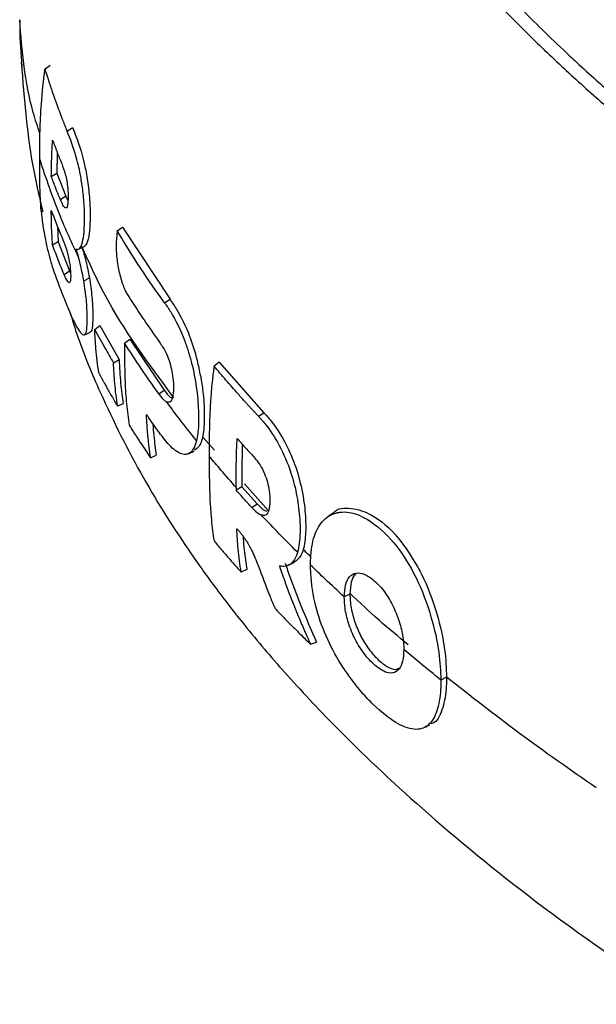
# Model space of a CAD drawing. Units: millimetres. Extents: x 0 to 210, y 0 to 297.
# Drawn here: x 137 to 138, y 147 to 149 of the extents above; entities that cross this region are included whole.
import ezdxf

# ---------------------------------------------------------------- set-up
doc = ezdxf.new("R2010")
doc.units = ezdxf.units.MM

msp = doc.modelspace()

# ---------------------------------------------------------------- linework, layer by layer
at = {"color": 7, "linetype": 'Continuous', "lineweight": 25}
for p, q in [((136.92756, 148.80616), (136.93807, 148.81386)), ((136.971, 148.68449), (136.98172, 148.6915)), ((136.93997, 148.5959), (136.95084, 148.60217)), ((136.95084, 148.60217), (136.9685, 148.55691)), ((136.9685, 148.55691), (136.95789, 148.54997)), ((136.95218, 148.49737), (136.9533, 148.46733)), ((137.06933, 148.48894), (137.0797, 148.49655)), ((137.0797, 148.49655), (137.17283, 148.35496)), ((136.9533, 148.46733), (136.94251, 148.46109)), ((136.9533, 148.46733), (136.97555, 148.41056)), ((136.98835, 148.45361), (136.99328, 148.437)), ((136.965, 148.40365), (136.97555, 148.41056)), ((136.97555, 148.41056), (136.9777, 148.40597)), ((137.00365, 148.39129), (137.01452, 148.39734)), ((137.1621, 148.34796), (137.17283, 148.35496)), ((137.025, 148.29575), (137.03524, 148.30329)), ((137.03524, 148.30329), (137.07272, 148.23688)), ((137.08353, 148.26925), (137.09376, 148.27679)), ((137.09376, 148.27679), (137.16101, 148.17685)), ((137.06179, 148.23056), (137.07272, 148.23688)), ((137.26908, 148.23167), (137.25882, 148.22411)), ((137.26908, 148.23167), (137.35671, 148.13261)), ((137.1504, 148.16991), (137.16101, 148.17685)), ((137.08083, 148.15034), (137.06975, 148.14558)), ((137.34598, 148.1256), (137.35671, 148.13261)), ((137.13454, 148.04438), (137.14566, 148.04917)), ((137.20888, 148.05238), (137.21987, 148.05756)), ((137.31344, 147.98709), (137.30235, 147.98069)), ((137.30235, 147.98607), (137.30235, 147.98069)), ((137.34347, 147.95387), (137.31344, 147.98709)), ((137.33286, 147.94693), (137.34347, 147.95387)), ((137.49222, 147.9358), (137.4819, 147.92868)), ((137.49578, 147.93805), (137.4957, 147.93801)), ((137.32311, 147.8251), (137.3119, 147.82026)), ((137.52522, 147.77714), (137.51407, 147.77152)), ((137.44807, 147.67879), (137.45986, 147.68314)), ((137.7146, 147.61445), (137.7034, 147.6088))]:
    msp.add_line(p, q, dxfattribs=at)
at = {"color": 8, "linetype": 'Continuous', "lineweight": 25}
for p, q in [((137.26, 148.05897), (137.2378, 148.08382)), ((137.36578, 147.94063), (137.31879, 147.9932))]:
    msp.add_line(p, q, dxfattribs=at)
at = {"color": 7, "linetype": 'Continuous', "lineweight": 25, "flags": 128}
msp.add_lwpolyline([(137.00488, 148.28522), (137.00984, 148.28756), (137.01583, 148.29038)], dxfattribs=at)
at = {"color": 7, "linetype": 'Continuous', "lineweight": 25}
for points, knots in [([(137.30584, 149.91192), (137.3059, 149.91142), (137.30648, 149.90702), (137.31403, 149.85169), (137.33557, 149.74966), (137.38534, 149.60501), (137.45029, 149.46514), (137.53194, 149.32504), (137.60707, 149.21802), (137.66548, 149.14306), (137.70035, 149.10028), (137.73788, 149.05626), (137.77577, 149.01374), (137.81423, 148.97227), (137.85355, 148.93142), (137.89679, 148.8882), (137.93582, 148.85071), (137.97316, 148.81585), (138.00566, 148.78627), (138.04292, 148.7533), (138.08265, 148.71905), (138.14748, 148.66482), (138.22897, 148.59979), (138.29758, 148.54892), (138.32747, 148.52675)], [0, 0, 0, 0, 0.0010139, 0.0090072, 0.1130805, 0.2093059, 0.3038008, 0.3999336, 0.4999675, 0.5295328, 0.5602317, 0.5920506, 0.6249728, 0.653168, 0.6834013, 0.7156727, 0.7499884, 0.76821, 0.795111, 0.8178692, 0.8444925, 0.8749938, 0.9455339, 1, 1, 1, 1]), ([(137.28391, 149.88774), (137.28695, 149.86836), (137.29301, 149.82963), (137.30611, 149.77128), (137.32194, 149.71335), (137.34078, 149.65547), (137.36265, 149.59725), (137.38718, 149.53975), (137.41482, 149.4816), (137.4457, 149.42265), (137.48128, 149.36079), (137.52126, 149.2971), (137.56591, 149.23165), (137.6149, 149.16526), (137.66947, 149.09655), (137.73118, 149.02422), (137.8027, 148.9463), (137.87919, 148.86892), (137.95807, 148.79434), (138.04332, 148.71835), (138.13652, 148.64044), (138.22798, 148.5685), (138.28558, 148.52585), (138.30924, 148.50834)], [0, 0, 0, 0, 0.0399773, 0.0798889, 0.1199585, 0.1589765, 0.1987661, 0.239606, 0.2774, 0.3188432, 0.361783, 0.4062557, 0.4522991, 0.4999503, 0.5476192, 0.5999764, 0.6571478, 0.7192671, 0.773152, 0.8268327, 0.8949843, 0.9568631, 1, 1, 1, 1]), ([(136.87805, 148.90293), (136.87805, 148.90292), (136.87805, 148.90282), (136.87805, 148.90247), (136.87805, 148.90117), (136.87806, 148.89627), (136.87825, 148.86533), (136.88023, 148.83665), (136.88197, 148.8115)], [0, 0, 0, 0, 0.0003653, 0.003247, 0.011256, 0.0415581, 0.1592759, 1, 1, 1, 1]), ([(136.88118, 148.81955), (136.88685, 148.74678), (136.89459, 148.64743), (136.91726, 148.55188), (136.92332, 148.52632)], [0, 0, 0, 0, 0.7324511, 1, 1, 1, 1]), ([(136.91721, 148.62886), (136.91721, 148.62994), (136.91721, 148.63157), (136.91721, 148.63428), (136.91722, 148.63645), (136.91723, 148.64025), (136.91727, 148.65166), (136.91743, 148.66694), (136.91814, 148.6977), (136.92011, 148.74204), (136.92491, 148.78331), (136.92756, 148.80616)], [0, 0, 0, 0, 0.0189185, 0.0283777, 0.0472962, 0.0567554, 0.0945924, 0.2459442, 0.3216191, 0.6244234, 1, 1, 1, 1]), ([(136.92756, 148.80616), (136.9294, 148.80012), (136.93147, 148.79333), (136.93388, 148.78579), (136.93448, 148.7839), (136.93509, 148.78202), (136.9357, 148.78013), (136.93644, 148.77787), (136.93705, 148.77599), (136.93767, 148.77411), (136.9383, 148.77223), (136.93892, 148.77034), (136.93981, 148.76771), (136.94247, 148.75981), (136.94869, 148.74195), (136.95497, 148.72499), (136.95944, 148.71341), (136.96018, 148.71148), (136.96093, 148.70955), (136.96169, 148.70762), (136.96245, 148.70569), (136.96321, 148.70376), (136.96397, 148.70183), (136.96474, 148.6999), (136.96551, 148.69798), (136.96628, 148.69605), (136.96706, 148.69412), (136.96784, 148.6922), (136.96863, 148.69027), (136.96941, 148.68834), (136.9702, 148.68642), (136.97073, 148.68513), (136.971, 148.68449)], [0, 0, 0, 0, 0.1480793, 0.166589, 0.1850987, 0.1943535, 0.2128632, 0.2313729, 0.2498826, 0.2591375, 0.2776472, 0.2961569, 0.3054117, 0.3424311, 0.4905103, 0.7452226, 0.7611455, 0.7770685, 0.7929914, 0.8089144, 0.8248373, 0.8407603, 0.8566832, 0.8726062, 0.8885291, 0.9044521, 0.920375, 0.9362979, 0.9522209, 0.9681438, 0.9840719, 1, 1, 1, 1]), ([(136.98835, 148.45361), (136.98865, 148.45346), (136.99016, 148.45274), (136.99392, 148.45257), (136.99802, 148.4572), (137.00195, 148.46846), (137.00393, 148.48264), (137.0051, 148.50369), (137.00527, 148.5288), (137.00295, 148.56188), (136.9977, 148.59877), (136.98713, 148.64352), (136.97719, 148.66876), (136.971, 148.68449)], [0, 0, 0, 0, 0.0113698, 0.0569717, 0.1489431, 0.2007816, 0.292259, 0.3384504, 0.4316649, 0.5318014, 0.6253529, 0.7665572, 1, 1, 1, 1]), ([(136.98172, 148.6915), (136.98407, 148.68567), (136.99285, 148.66382), (137.00446, 148.62746), (137.01274, 148.57818), (137.01596, 148.54172), (137.01619, 148.509), (137.01447, 148.48189), (137.01046, 148.46385), (137.00615, 148.46033), (137.0042, 148.45875)], [0, 0, 0, 0, 0.0953413, 0.3569936, 0.4720063, 0.5877225, 0.6924624, 0.7956515, 0.9077413, 1, 1, 1, 1]), ([(136.93997, 148.5959), (136.94009, 148.60382), (136.94032, 148.61948), (136.94111, 148.64313), (136.94207, 148.65899), (136.94255, 148.66692)], [0, 0, 0, 0, 0.3386108, 0.6692046, 1, 1, 1, 1]), ([(136.94255, 148.66692), (136.94539, 148.65924), (136.95109, 148.64387), (136.95724, 148.62857), (136.96032, 148.62092)], [0, 0, 0, 0, 0.4999936, 1, 1, 1, 1]), ([(136.91721, 148.62886), (136.92929, 148.59276), (136.95085, 148.5283), (136.98032, 148.4649), (136.99328, 148.437)], [0, 0, 0, 0, 0.5599945, 1, 1, 1, 1]), ([(136.92022, 148.52743), (136.92007, 148.52952), (136.9193, 148.54), (136.91748, 148.57331), (136.91732, 148.60545), (136.91721, 148.62886)], [0, 0, 0, 0, 0.06363973, 0.31822435, 1, 1, 1, 1]), ([(136.95181, 148.64237), (136.95179, 148.64198), (136.95176, 148.64109), (136.95168, 148.63919), (136.95161, 148.63719), (136.95154, 148.63519), (136.95148, 148.63319), (136.95142, 148.63119), (136.95134, 148.62869), (136.95129, 148.6267), (136.95123, 148.62421), (136.95118, 148.62222), (136.95112, 148.61973), (136.95107, 148.61724), (136.95095, 148.61121), (136.95089, 148.6062), (136.95084, 148.60217)], [0, 0, 0, 0, 0.0288293, 0.0659762, 0.1402702, 0.1774171, 0.214564, 0.2888579, 0.3260049, 0.4002988, 0.4374457, 0.5117396, 0.5488866, 0.6231805, 0.6974743, 1, 1, 1, 1]), ([(136.96032, 148.62092), (136.96277, 148.61443), (136.96632, 148.60504), (136.97029, 148.58758), (136.97228, 148.57377), (136.9731, 148.55955), (136.97285, 148.54769), (136.97178, 148.53832), (136.96985, 148.53391), (136.96683, 148.53375), (136.96272, 148.53896), (136.95955, 148.54619), (136.95789, 148.54997)], [0, 0, 0, 0, 0.19146868, 0.27735872, 0.36405794, 0.44041984, 0.53422803, 0.6102349, 0.68669398, 0.75476318, 0.87168114, 1, 1, 1, 1]), ([(136.95789, 148.54997), (136.95479, 148.55761), (136.94859, 148.57289), (136.94284, 148.58823), (136.93997, 148.5959)], [0, 0, 0, 0, 0.5000009, 1, 1, 1, 1]), ([(136.9685, 148.55691), (136.9691, 148.55543), (136.97049, 148.55202), (136.97189, 148.54987), (136.97269, 148.54865)], [0, 0, 0, 0, 0.4357695, 1, 1, 1, 1]), ([(136.93995, 148.52916), (136.94355, 148.51958), (136.95074, 148.50042), (136.95865, 148.48135), (136.96261, 148.47181)], [0, 0, 0, 0, 0.4999995, 1, 1, 1, 1]), ([(136.94251, 148.46109), (136.94202, 148.46865), (136.94106, 148.48359), (136.94028, 148.50633), (136.94006, 148.52155), (136.93995, 148.52916)], [0, 0, 0, 0, 0.3386301, 0.6692411, 1, 1, 1, 1]), ([(136.92022, 148.52743), (136.9203, 148.5264), (136.92042, 148.52484), (136.92062, 148.5227), (136.92092, 148.51945), (136.92208, 148.50872), (136.92506, 148.48851), (136.92962, 148.46557), (136.93442, 148.44496), (136.93873, 148.4287), (136.94166, 148.41976), (136.9429, 148.41599)], [0, 0, 0, 0, 0.0308436, 0.046262, 0.0616804, 0.1234195, 0.340186, 0.5571223, 0.6604486, 0.8569074, 1, 1, 1, 1]), ([(136.96261, 148.47181), (136.96515, 148.46543), (136.96878, 148.45629), (136.97333, 148.43945), (136.9759, 148.42643), (136.97751, 148.41302), (136.97809, 148.40099), (136.97778, 148.39113), (136.97607, 148.38662), (136.97282, 148.38794), (136.9689, 148.39464), (136.96603, 148.40127), (136.965, 148.40365)], [0, 0, 0, 0, 0.1893792, 0.2709099, 0.3532048, 0.4261906, 0.5146525, 0.606344, 0.689457, 0.7786023, 0.9204095, 1, 1, 1, 1]), ([(137.06822, 148.48011), (137.06761, 148.47138), (137.0664, 148.45394), (137.0694, 148.42402), (137.07569, 148.39493), (137.08335, 148.37417), (137.08835, 148.3656), (137.08988, 148.36299)], [0, 0, 0, 0, 0.2152054, 0.42990956, 0.66675303, 0.89822433, 1, 1, 1, 1]), ([(137.06933, 148.48894), (137.06923, 148.48813), (137.06902, 148.48653), (137.06865, 148.48358), (137.06838, 148.48145), (137.06822, 148.48011)], [0, 0, 0, 0, 0.27268937, 0.54537873, 1, 1, 1, 1]), ([(137.1621, 148.34796), (137.15809, 148.35354), (137.13803, 148.38148), (137.10623, 148.4283), (137.08084, 148.47003), (137.06933, 148.48894)], [0, 0, 0, 0, 0.1202813, 0.6014615, 1, 1, 1, 1]), ([(136.965, 148.40365), (136.96107, 148.4132), (136.95321, 148.4323), (136.94608, 148.4515), (136.94251, 148.46109)], [0, 0, 0, 0, 0.5000072, 1, 1, 1, 1]), ([(136.9934, 148.45327), (136.99517, 148.45411), (136.99884, 148.45584), (137.0025, 148.45756), (137.0044, 148.45845)], [0, 0, 0, 0, 0.4844201, 1, 1, 1, 1]), ([(136.99963, 148.45845), (137.00244, 148.44912), (137.00804, 148.43047), (137.01236, 148.40838), (137.01452, 148.39734)], [0, 0, 0, 0, 0.5005693, 1, 1, 1, 1]), ([(137.00365, 148.39129), (137.00179, 148.401), (136.99871, 148.41704), (136.99482, 148.43135), (136.99328, 148.437)], [0, 0, 0, 0, 0.6051977, 1, 1, 1, 1]), ([(136.9429, 148.41599), (136.9449, 148.41025), (136.95064, 148.39385), (136.96076, 148.36686), (136.96946, 148.34567), (136.97381, 148.33508)], [0, 0, 0, 0, 0.2117904, 0.6058439, 1, 1, 1, 1]), ([(137.01452, 148.39734), (137.01555, 148.39096), (137.01761, 148.3782), (137.02027, 148.35354), (137.02186, 148.32546), (137.02095, 148.3018), (137.01878, 148.29056), (137.01628, 148.29127), (137.01594, 148.29136)], [0, 0, 0, 0, 0.1206965, 0.2414011, 0.482062, 0.7225324, 0.963051, 1, 1, 1, 1]), ([(136.97381, 148.33508), (136.97441, 148.33367), (136.97739, 148.3266), (136.98697, 148.30529), (136.99741, 148.28689), (137.00537, 148.28416), (137.00906, 148.29001), (137.01089, 148.30842), (137.01016, 148.33649), (137.00777, 148.36566), (137.00472, 148.38465), (137.00365, 148.39129)], [0, 0, 0, 0, 0.0248247, 0.1241761, 0.4006502, 0.4602926, 0.5784191, 0.6965477, 0.8120514, 0.9342444, 1, 1, 1, 1]), ([(137.08988, 148.36299), (137.09334, 148.35758), (137.1037, 148.34135), (137.12405, 148.31066), (137.14177, 148.28557), (137.15195, 148.27116)], [0, 0, 0, 0, 0.17544657, 0.52634693, 1, 1, 1, 1]), ([(137.1621, 148.34796), (137.1661, 148.34218), (137.18003, 148.32202), (137.19485, 148.29182), (137.20544, 148.26218), (137.20853, 148.25263), (137.21058, 148.24577), (137.21257, 148.23883), (137.21795, 148.21868), (137.22507, 148.18223), (137.22809, 148.14758), (137.22871, 148.12356), (137.22865, 148.10186), (137.22626, 148.08723), (137.22471, 148.07773)], [0, 0, 0, 0, 0.0942762, 0.3289166, 0.3676043, 0.4062958, 0.4256316, 0.435298, 0.4739966, 0.6188891, 0.7639433, 0.7990954, 0.8695027, 1, 1, 1, 1]), ([(137.23267, 148.20447), (137.23065, 148.21468), (137.22523, 148.24209), (137.21003, 148.28946), (137.1909, 148.32864), (137.17728, 148.34848), (137.17283, 148.35496)], [0, 0, 0, 0, 0.1634822, 0.4390013, 0.8167959, 1, 1, 1, 1]), ([(136.97708, 148.32758), (136.9817, 148.31264), (136.99835, 148.25892), (137.04511, 148.14883), (137.11615, 148.00681), (137.19612, 147.88026), (137.26583, 147.78318), (137.328, 147.70357), (137.40723, 147.61098), (137.52303, 147.48841), (137.68755, 147.33518), (137.90935, 147.15459), (138.08344, 147.03565), (138.17479, 146.97324)], [0, 0, 0, 0, 0.02413471, 0.08677165, 0.18948381, 0.28645627, 0.33319771, 0.38785341, 0.45628594, 0.53864152, 0.67022383, 0.8269629, 1, 1, 1, 1]), ([(137.025, 148.29575), (137.03163, 148.28353), (137.04348, 148.26173), (137.05619, 148.24009), (137.06179, 148.23056)], [0, 0, 0, 0, 0.5599987, 1, 1, 1, 1]), ([(137.03301, 148.21079), (137.03191, 148.21863), (137.02969, 148.23432), (137.02682, 148.26252), (137.02568, 148.28328), (137.025, 148.29575)], [0, 0, 0, 0, 0.285589, 0.5711763, 1, 1, 1, 1]), ([(137.08353, 148.26925), (137.08352, 148.2607), (137.08349, 148.23505), (137.08402, 148.19482), (137.08691, 148.14962), (137.09059, 148.12218), (137.09243, 148.10844)], [0, 0, 0, 0, 0.153961, 0.4619326, 0.730546, 1, 1, 1, 1]), ([(137.1504, 148.16991), (137.13877, 148.18636), (137.11552, 148.21926), (137.09419, 148.25259), (137.08353, 148.26925)], [0, 0, 0, 0, 0.4999848, 1, 1, 1, 1]), ([(137.15195, 148.27116), (137.15593, 148.26518), (137.16258, 148.25521), (137.17068, 148.23605), (137.17575, 148.21798), (137.17888, 148.19868), (137.17964, 148.17957), (137.17845, 148.16353), (137.17467, 148.15458), (137.1702, 148.15245), (137.16696, 148.15372), (137.16574, 148.15419)], [0, 0, 0, 0, 0.17450913, 0.29113465, 0.39044831, 0.4898563, 0.61780583, 0.7515976, 0.84701931, 0.94249757, 1, 1, 1, 1]), ([(137.06975, 148.14558), (137.06871, 148.15291), (137.06664, 148.16758), (137.0637, 148.19573), (137.06253, 148.21703), (137.06179, 148.23056)], [0, 0, 0, 0, 0.2672107, 0.5344203, 1, 1, 1, 1]), ([(137.07272, 148.23688), (137.0731, 148.22908), (137.07386, 148.21349), (137.07621, 148.18438), (137.07902, 148.16368), (137.08083, 148.15034)], [0, 0, 0, 0, 0.2624192, 0.5248397, 1, 1, 1, 1]), ([(137.25882, 148.22411), (137.25768, 148.21499), (137.25196, 148.16929), (137.24938, 148.11041), (137.24951, 148.06178), (137.24954, 148.04742)], [0, 0, 0, 0, 0.1495541, 0.7489319, 1, 1, 1, 1]), ([(137.34598, 148.1256), (137.34537, 148.12626), (137.34414, 148.12758), (137.3423, 148.12957), (137.34077, 148.13122), (137.33924, 148.13287), (137.33802, 148.13419), (137.33649, 148.13585), (137.33527, 148.13717), (137.33375, 148.13883), (137.33254, 148.14015), (137.33102, 148.14181), (137.32981, 148.14313), (137.32829, 148.14479), (137.32678, 148.14645), (137.32527, 148.14811), (137.32316, 148.15043), (137.31684, 148.1574), (137.30275, 148.17311), (137.28207, 148.19663), (137.26657, 148.21495), (137.25882, 148.22411)], [0, 0, 0, 0, 0.0203246, 0.0406492, 0.0609738, 0.0711361, 0.0914607, 0.101623, 0.1219476, 0.1321099, 0.1524345, 0.1625968, 0.1829214, 0.1930836, 0.2134082, 0.2337328, 0.2438951, 0.2845443, 0.447142, 0.7235518, 1, 1, 1, 1]), ([(137.03301, 148.21079), (137.0334, 148.21006), (137.03417, 148.20862), (137.03534, 148.20644), (137.03651, 148.20427), (137.03768, 148.2021), (137.03886, 148.19993), (137.04004, 148.19776), (137.04122, 148.19559), (137.04241, 148.19343), (137.04479, 148.18909), (137.05024, 148.17929), (137.0556, 148.16984), (137.05983, 148.16252), (137.06094, 148.16059), (137.06229, 148.15828), (137.06341, 148.15635), (137.06431, 148.15481), (137.06499, 148.15366), (137.06566, 148.1525), (137.06634, 148.15135), (137.06702, 148.15019), (137.0677, 148.14904), (137.06838, 148.14788), (137.06907, 148.14673), (137.06952, 148.14596), (137.06975, 148.14558)], [0, 0, 0, 0, 0.0331553, 0.0663106, 0.099466, 0.1326213, 0.1657766, 0.1989319, 0.2320872, 0.2652426, 0.2983979, 0.4310194, 0.715498, 0.7332792, 0.7688415, 0.8044037, 0.839966, 0.8577472, 0.8755283, 0.8933095, 0.9110906, 0.9288717, 0.9466529, 0.964434, 0.982217, 1, 1, 1, 1]), ([(137.23267, 148.20447), (137.23425, 148.1944), (137.2383, 148.16854), (137.24034, 148.1287), (137.23869, 148.09136), (137.23144, 148.0658), (137.22328, 148.06105), (137.21975, 148.059)], [0, 0, 0, 0, 0.1453375, 0.3733643, 0.6135872, 0.8328352, 1, 1, 1, 1]), ([(137.1504, 148.16991), (137.15454, 148.16452), (137.15977, 148.15772), (137.16472, 148.1548), (137.16574, 148.15419)], [0, 0, 0, 0, 0.79248993, 1, 1, 1, 1]), ([(137.16101, 148.17685), (137.16511, 148.17122), (137.17036, 148.164), (137.17518, 148.16232), (137.17623, 148.16195)], [0, 0, 0, 0, 0.7809232, 1, 1, 1, 1]), ([(137.22471, 148.07773), (137.21341, 148.09193), (137.19322, 148.11728), (137.17414, 148.14291), (137.16574, 148.15419)], [0, 0, 0, 0, 0.5600537, 1, 1, 1, 1]), ([(137.13454, 148.04438), (137.1344, 148.0453), (137.13413, 148.04713), (137.13372, 148.04988), (137.13333, 148.05264), (137.13295, 148.05541), (137.13258, 148.05818), (137.13222, 148.06097), (137.13187, 148.06376), (137.13152, 148.06655), (137.13119, 148.06936), (137.13087, 148.07217), (137.13056, 148.07499), (137.13026, 148.07782), (137.13002, 148.08018), (137.12978, 148.08255), (137.12955, 148.08492), (137.12929, 148.08777), (137.12903, 148.09063), (137.12878, 148.09349), (137.12831, 148.09924), (137.12743, 148.1111), (137.1269, 148.12219), (137.12656, 148.12936)], [0, 0, 0, 0, 0.0335261, 0.0670522, 0.1005783, 0.1341043, 0.1676304, 0.2011565, 0.2346826, 0.2682087, 0.3017348, 0.3352609, 0.368787, 0.402313, 0.4358391, 0.4526021, 0.4861282, 0.5196543, 0.5531804, 0.5867065, 0.6202326, 0.7543404, 1, 1, 1, 1]), ([(137.15408, 148.09025), (137.14886, 148.09753), (137.13955, 148.11053), (137.13053, 148.12361), (137.12656, 148.12936)], [0, 0, 0, 0, 0.5599993, 1, 1, 1, 1]), ([(137.34598, 148.1256), (137.34659, 148.12494), (137.34782, 148.12362), (137.34965, 148.12159), (137.3533, 148.11746), (137.36607, 148.10223), (137.38733, 148.07072), (137.40911, 148.02038), (137.42227, 147.96852), (137.42791, 147.91983), (137.42775, 147.88271), (137.42372, 147.8648), (137.42246, 147.85916)], [0, 0, 0, 0, 0.0117235, 0.023447, 0.0351705, 0.0820788, 0.271136, 0.461641, 0.6039512, 0.7464344, 0.9202902, 1, 1, 1, 1]), ([(137.35671, 148.13261), (137.36148, 148.12723), (137.37854, 148.108), (137.40256, 148.06965), (137.4239, 148.01458), (137.43526, 147.96399), (137.43916, 147.91752), (137.43789, 147.87937), (137.43034, 147.85009), (137.42024, 147.84287), (137.41536, 147.83938)], [0, 0, 0, 0, 0.0764619, 0.2729638, 0.4037037, 0.5351243, 0.6535884, 0.7759827, 0.8918325, 1, 1, 1, 1]), ([(137.09243, 148.10844), (137.09602, 148.10277), (137.10319, 148.09142), (137.11711, 148.07004), (137.12774, 148.0544), (137.13454, 148.04438)], [0, 0, 0, 0, 0.2644465, 0.528893, 1, 1, 1, 1]), ([(137.13884, 148.11166), (137.13886, 148.11135), (137.13931, 148.10324), (137.14121, 148.08213), (137.14393, 148.06195), (137.14566, 148.04917)], [0, 0, 0, 0, 0.0144706, 0.3757109, 1, 1, 1, 1]), ([(137.22471, 148.07773), (137.22293, 148.07215), (137.21852, 148.05837), (137.21025, 148.05206), (137.20418, 148.05098), (137.20149, 148.05079), (137.1931, 148.05156), (137.17679, 148.06127), (137.1618, 148.0804), (137.15408, 148.09025)], [0, 0, 0, 0, 0.1431213, 0.3538581, 0.3858676, 0.4018689, 0.4659299, 0.7248628, 1, 1, 1, 1]), ([(137.30235, 147.98607), (137.30235, 147.99409), (137.30235, 148.01394), (137.30249, 148.0457), (137.30359, 148.06995), (137.30414, 148.08208)], [0, 0, 0, 0, 0.2534479, 0.6265597, 1, 1, 1, 1]), ([(137.30414, 148.08208), (137.30918, 148.07644), (137.31928, 148.06518), (137.32958, 148.05397), (137.33473, 148.04837)], [0, 0, 0, 0, 0.49997866, 1, 1, 1, 1]), ([(137.31441, 148.07066), (137.31439, 148.07033), (137.31436, 148.06947), (137.31431, 148.0681), (137.31425, 148.06655), (137.3142, 148.065), (137.31415, 148.06345), (137.3141, 148.0619), (137.31405, 148.06036), (137.31401, 148.05881), (137.31396, 148.05727), (137.31392, 148.05573), (137.31389, 148.05419), (137.31385, 148.05264), (137.31381, 148.0511), (137.31378, 148.04957), (137.31375, 148.04803), (137.31372, 148.04649), (137.3137, 148.04496), (137.31367, 148.04342), (137.31365, 148.04189), (137.31362, 148.04036), (137.3136, 148.03882), (137.31359, 148.03729), (137.31357, 148.03576), (137.31355, 148.03423), (137.31354, 148.03271), (137.31352, 148.03118), (137.31351, 148.02965), (137.3135, 148.02812), (137.31349, 148.0266), (137.31348, 148.02507), (137.31348, 148.02355), (137.31347, 148.02202), (137.31346, 148.0205), (137.31346, 148.01898), (137.31345, 148.01745), (137.31345, 148.01593), (137.31344, 148.01441), (137.31344, 148.01289), (137.31344, 148.01137), (137.31344, 148.00985), (137.31344, 148.00832), (137.31344, 148.0068), (137.31344, 148.00528), (137.31344, 148.00376), (137.31344, 148.00224), (137.31344, 148.00072), (137.31344, 147.9992), (137.31344, 147.99768), (137.31344, 147.99616), (137.31344, 147.99464), (137.31344, 147.99312), (137.31344, 147.9916), (137.31344, 147.98959), (137.31344, 147.98809), (137.31344, 147.98709)], [0, 0, 0, 0, 0.0118803, 0.0301895, 0.0484986, 0.0668078, 0.0851169, 0.1034261, 0.1217352, 0.1400444, 0.1583535, 0.1766626, 0.1949718, 0.2132809, 0.2315901, 0.2498992, 0.2682084, 0.2865175, 0.3048267, 0.3231358, 0.341445, 0.3597541, 0.3780632, 0.3963724, 0.4146815, 0.4329907, 0.4512998, 0.469609, 0.4879181, 0.5062272, 0.5245364, 0.5428455, 0.5611547, 0.5794638, 0.597773, 0.6160821, 0.6343912, 0.6527004, 0.6710095, 0.6893187, 0.7076278, 0.7259369, 0.7442461, 0.7625552, 0.7808644, 0.7991735, 0.8174827, 0.8357918, 0.8541009, 0.8724101, 0.8907192, 0.9090284, 0.9273375, 0.9456466, 0.9639558, 1, 1, 1, 1]), ([(137.24954, 148.04742), (137.24953, 148.03893), (137.24947, 147.99647), (137.25069, 147.93974), (137.25692, 147.89505), (137.25882, 147.88146)], [0, 0, 0, 0, 0.1480567, 0.7408572, 1, 1, 1, 1]), ([(137.30235, 147.98607), (137.29231, 147.99747), (137.27438, 148.01783), (137.25713, 148.03838), (137.24954, 148.04742)], [0, 0, 0, 0, 0.56005022, 1, 1, 1, 1]), ([(137.33473, 148.04837), (137.33958, 148.04268), (137.34769, 148.03316), (137.3576, 148.01457), (137.36381, 147.99679), (137.36765, 147.97765), (137.36855, 147.95853), (137.36708, 147.94237), (137.3625, 147.93313), (137.35706, 147.93066), (137.3531, 147.93173), (137.35159, 147.93214)], [0, 0, 0, 0, 0.1733922, 0.2899681, 0.3893886, 0.4889113, 0.6167911, 0.7505141, 0.8459104, 0.9413613, 1, 1, 1, 1]), ([(137.33286, 147.94693), (137.32773, 147.95255), (137.31745, 147.96377), (137.30739, 147.97505), (137.30235, 147.98069)], [0, 0, 0, 0, 0.500016, 1, 1, 1, 1]), ([(137.34347, 147.95387), (137.34848, 147.94856), (137.35501, 147.94162), (137.36088, 147.94017), (137.36224, 147.93984)], [0, 0, 0, 0, 0.7670093, 1, 1, 1, 1]), ([(137.33286, 147.94693), (137.33789, 147.94184), (137.34428, 147.93535), (137.35031, 147.93271), (137.35159, 147.93214)], [0, 0, 0, 0, 0.78627768, 1, 1, 1, 1]), ([(137.42246, 147.85917), (137.40898, 147.87271), (137.38491, 147.89689), (137.36177, 147.92137), (137.35159, 147.93214)], [0, 0, 0, 0, 0.55997832, 1, 1, 1, 1]), ([(137.44803, 147.834), (137.44808, 147.83819), (137.44833, 147.85928), (137.45241, 147.88549), (137.46547, 147.91449), (137.478, 147.92718), (137.48867, 147.93267), (137.49064, 147.93358), (137.4933, 147.93468), (137.49604, 147.93562), (137.49884, 147.93638), (137.50309, 147.93737), (137.51857, 147.9394), (137.53915, 147.93483), (137.57363, 147.91572), (137.61216, 147.8816), (137.65544, 147.81403), (137.68488, 147.73629), (137.70096, 147.66479), (137.70263, 147.62633), (137.7034, 147.6088)], [0, 0, 0, 0, 0.02185539, 0.11009448, 0.1539117, 0.24227833, 0.24834504, 0.25441176, 0.26047846, 0.27261381, 0.27868049, 0.28474717, 0.30903177, 0.40728017, 0.43889587, 0.56690513, 0.69547515, 0.81082776, 0.91375966, 1, 1, 1, 1]), ([(137.49241, 147.93552), (137.49264, 147.93581), (137.50083, 147.94629), (137.52795, 147.94739), (137.57157, 147.93391), (137.61873, 147.89407), (137.64616, 147.84967), (137.65848, 147.82974)], [0, 0, 0, 0, 0.0064938, 0.2286811, 0.4547346, 0.7551139, 1, 1, 1, 1]), ([(137.30344, 147.90538), (137.30375, 147.90508), (137.3043, 147.90454), (137.3053, 147.90351), (137.30677, 147.90193), (137.30917, 147.8992), (137.3123, 147.89537), (137.31581, 147.8908), (137.31816, 147.88752), (137.31933, 147.88587)], [0, 0, 0, 0, 0.0596995, 0.1066195, 0.1904012, 0.3400053, 0.5600011, 0.7799964, 1, 1, 1, 1]), ([(137.3119, 147.82026), (137.31079, 147.82764), (137.30859, 147.84242), (137.30548, 147.87061), (137.30423, 147.89191), (137.30344, 147.90538)], [0, 0, 0, 0, 0.269021, 0.5380412, 1, 1, 1, 1]), ([(137.25882, 147.88146), (137.26337, 147.87607), (137.27246, 147.86528), (137.29005, 147.84485), (137.30334, 147.82989), (137.3119, 147.82026)], [0, 0, 0, 0, 0.2628046, 0.5256092, 1, 1, 1, 1]), ([(137.31572, 147.89087), (137.3158, 147.88949), (137.31633, 147.88027), (137.31841, 147.85806), (137.32129, 147.83787), (137.32311, 147.8251)], [0, 0, 0, 0, 0.0606036, 0.4058492, 1, 1, 1, 1]), ([(137.31933, 147.88587), (137.32317, 147.87981), (137.33202, 147.86579), (137.3448, 147.83526), (137.35307, 147.81287), (137.35762, 147.80057)], [0, 0, 0, 0, 0.2561576, 0.5915695, 1, 1, 1, 1]), ([(137.42246, 147.85916), (137.42223, 147.85841), (137.42155, 147.85615), (137.41872, 147.84838), (137.41128, 147.83605), (137.40045, 147.83131), (137.39129, 147.83162), (137.38835, 147.83222), (137.38687, 147.83252)], [0, 0, 0, 0, 0.0350729, 0.1052404, 0.3877277, 0.8107049, 0.9051716, 1, 1, 1, 1]), ([(137.39826, 147.83756), (137.4015, 147.82822), (137.41122, 147.8002), (137.43089, 147.74827), (137.44938, 147.7067), (137.45986, 147.68314)], [0, 0, 0, 0, 0.177986, 0.5340274, 1, 1, 1, 1]), ([(137.40451, 147.83372), (137.4063, 147.83457), (137.40998, 147.8363), (137.41366, 147.83804), (137.41554, 147.83893)], [0, 0, 0, 0, 0.4882418, 1, 1, 1, 1]), ([(137.38687, 147.83252), (137.38727, 147.83135), (137.38807, 147.82901), (137.38907, 147.82608), (137.38988, 147.82375), (137.39069, 147.82141), (137.3915, 147.81908), (137.39252, 147.81616), (137.39334, 147.81383), (137.39416, 147.8115), (137.3954, 147.80801), (137.39977, 147.7958), (137.40428, 147.78364), (137.40847, 147.77268), (137.40935, 147.77038), (137.41047, 147.7675), (137.41136, 147.7652), (137.41226, 147.7629), (137.41316, 147.7606), (137.41406, 147.75831), (137.41519, 147.75544), (137.41611, 147.75315), (137.41702, 147.75085), (137.41794, 147.74857), (137.41886, 147.74628), (137.42002, 147.74342), (137.42095, 147.74114), (137.42189, 147.73885), (137.42282, 147.73657), (137.42377, 147.73429), (137.42542, 147.73031), (137.43042, 147.71837), (137.43567, 147.70626), (137.4404, 147.69565), (137.44148, 147.69324), (137.44257, 147.69082), (137.44366, 147.68841), (137.44476, 147.686), (137.44586, 147.6836), (137.44696, 147.68119), (137.4477, 147.67959), (137.44807, 147.67879)], [0, 0, 0, 0, 0.0223531, 0.0447061, 0.0558826, 0.0670591, 0.0894122, 0.1005887, 0.1229418, 0.1341183, 0.1452948, 0.1900011, 0.3688364, 0.3800129, 0.402366, 0.4135425, 0.4358955, 0.4470721, 0.4582486, 0.4806016, 0.4917782, 0.5141312, 0.5253077, 0.5364843, 0.5588373, 0.5700138, 0.5923669, 0.6035434, 0.6147199, 0.637073, 0.6482495, 0.6929558, 0.8717929, 0.887818, 0.9038431, 0.9198681, 0.9358932, 0.9519183, 0.9679434, 0.9839717, 1, 1, 1, 1]), ([(137.51407, 147.77152), (137.50157, 147.78312), (137.47924, 147.80383), (137.45757, 147.82478), (137.44803, 147.834)], [0, 0, 0, 0, 0.559907, 1, 1, 1, 1]), ([(137.51559, 147.62772), (137.51289, 147.63186), (137.49925, 147.65273), (137.47702, 147.69462), (137.45538, 147.75632), (137.44847, 147.80363), (137.44811, 147.82858), (137.44803, 147.834)], [0, 0, 0, 0, 0.066967, 0.3376518, 0.608357, 0.9148954, 1, 1, 1, 1]), ([(137.51407, 147.77152), (137.51451, 147.77962), (137.51539, 147.79585), (137.52353, 147.8125), (137.53656, 147.82006), (137.55356, 147.81755), (137.57335, 147.80431), (137.59351, 147.78266), (137.61127, 147.75235), (137.62352, 147.72017), (137.62984, 147.69111), (137.63043, 147.67542), (137.63069, 147.66876)], [0, 0, 0, 0, 0.0951114, 0.1905119, 0.290123, 0.387383, 0.4926723, 0.6173456, 0.7234906, 0.8299538, 0.9276849, 1, 1, 1, 1]), ([(137.53725, 147.81803), (137.53682, 147.81766), (137.5325, 147.81387), (137.52669, 147.802), (137.52571, 147.78543), (137.52522, 147.77714)], [0, 0, 0, 0, 0.0517256, 0.5255929, 1, 1, 1, 1]), ([(137.65848, 147.82974), (137.66101, 147.8249), (137.67553, 147.79715), (137.69607, 147.74214), (137.71217, 147.67052), (137.71384, 147.63198), (137.7146, 147.61445)], [0, 0, 0, 0, 0.0741217, 0.4258027, 0.7386419, 1, 1, 1, 1]), ([(137.35762, 147.80057), (137.35943, 147.79582), (137.36307, 147.78631), (137.36995, 147.76898), (137.37518, 147.75648), (137.37844, 147.74867)], [0, 0, 0, 0, 0.2726663, 0.5453328, 1, 1, 1, 1]), ([(137.52522, 147.77714), (137.52523, 147.77609), (137.52527, 147.77082), (137.52623, 147.7563), (137.52921, 147.74084), (137.53229, 147.73029), (137.53251, 147.72956)], [0, 0, 0, 0, 0.0729269, 0.3653234, 0.9562575, 1, 1, 1, 1]), ([(137.63069, 147.66876), (137.63026, 147.66073), (137.6294, 147.64467), (137.62171, 147.62835), (137.6096, 147.62109), (137.59343, 147.62372), (137.57381, 147.63696), (137.55329, 147.65842), (137.5347, 147.68801), (137.52177, 147.71935), (137.51499, 147.74845), (137.51435, 147.76446), (137.51407, 147.77152)], [0, 0, 0, 0, 0.09417137, 0.18862618, 0.28791749, 0.38547426, 0.49297828, 0.61793821, 0.72219326, 0.82671994, 0.92360263, 1, 1, 1, 1]), ([(137.37844, 147.74867), (137.38344, 147.74351), (137.39093, 147.73577), (137.40103, 147.72548), (137.40865, 147.71778), (137.41631, 147.71009), (137.42541, 147.70102), (137.43597, 147.69058), (137.44404, 147.68272), (137.44807, 147.67879)], [0, 0, 0, 0, 0.220036, 0.3300536, 0.4400712, 0.5500888, 0.6601064, 0.8300512, 1, 1, 1, 1]), ([(137.53251, 147.72956), (137.53583, 147.71998), (137.54259, 147.70051), (137.55831, 147.67351), (137.57688, 147.65091), (137.59625, 147.63509), (137.61229, 147.62757), (137.61919, 147.6309), (137.62142, 147.63197)], [0, 0, 0, 0, 0.16419943, 0.33386663, 0.51619096, 0.7149335, 0.90757448, 1, 1, 1, 1]), ([(137.7034, 147.6088), (137.68967, 147.61993), (137.66515, 147.6398), (137.64122, 147.65991), (137.63069, 147.66876)], [0, 0, 0, 0, 0.5600094, 1, 1, 1, 1]), ([(137.7034, 147.6088), (137.70339, 147.60775), (137.70339, 147.60565), (137.70334, 147.60253), (137.70326, 147.59944), (137.70305, 147.59334), (137.70173, 147.57242), (137.69531, 147.54161), (137.67802, 147.51596), (137.6514, 147.50889), (137.61476, 147.52293), (137.5787, 147.55219), (137.54461, 147.58746), (137.52649, 147.6126), (137.51559, 147.62772)], [0, 0, 0, 0, 0.0080449, 0.0160899, 0.0241349, 0.0321798, 0.0643771, 0.1945976, 0.3248027, 0.4708746, 0.6252724, 0.7939383, 0.8761523, 1, 1, 1, 1]), ([(137.7146, 147.61445), (137.71442, 147.60626), (137.71388, 147.58157), (137.70594, 147.54767), (137.69511, 147.5254), (137.68489, 147.52347), (137.68363, 147.52324)], [0, 0, 0, 0, 0.17947947, 0.54173714, 0.94360457, 1, 1, 1, 1]), ([(138.00791, 147.39722), (137.95717, 147.4326), (137.85571, 147.50335), (137.76163, 147.57742), (137.7146, 147.61444)], [0, 0, 0, 0, 0.5001712, 1, 1, 1, 1]), ([(137.67052, 147.51543), (137.67234, 147.51629), (137.67603, 147.51804), (137.67972, 147.51979), (137.6816, 147.52068)], [0, 0, 0, 0, 0.4911527, 1, 1, 1, 1])]:
    msp.add_open_spline(points, degree=3, knots=knots, dxfattribs=at)
at = {"color": 8, "linetype": 'Continuous', "lineweight": 25}
for points, knots in [([(136.91773, 148.67901), (136.91315, 148.69291), (136.88887, 148.76671), (136.8829, 148.84191), (136.87805, 148.90293)], [0, 0, 0, 0, 0.1884417, 1, 1, 1, 1]), ([(137.17994, 148.16204), (137.13075, 148.22866), (137.05936, 148.32537), (137.01407, 148.42703), (136.99998, 148.45865)], [0, 0, 0, 0, 0.68894481, 1, 1, 1, 1]), ([(137.44882, 147.84973), (137.44781, 147.85071), (137.44271, 147.8557), (137.43766, 147.86071), (137.43361, 147.86474)], [0, 0, 0, 0, 0.1964345, 1, 1, 1, 1]), ([(137.63927, 147.67783), (137.61993, 147.69374), (137.58005, 147.72654), (137.54396, 147.76078), (137.52536, 147.77842)], [0, 0, 0, 0, 0.4849338, 1, 1, 1, 1])]:
    msp.add_open_spline(points, degree=3, knots=knots, dxfattribs=at)

doc.saveas('drawing.dxf')
